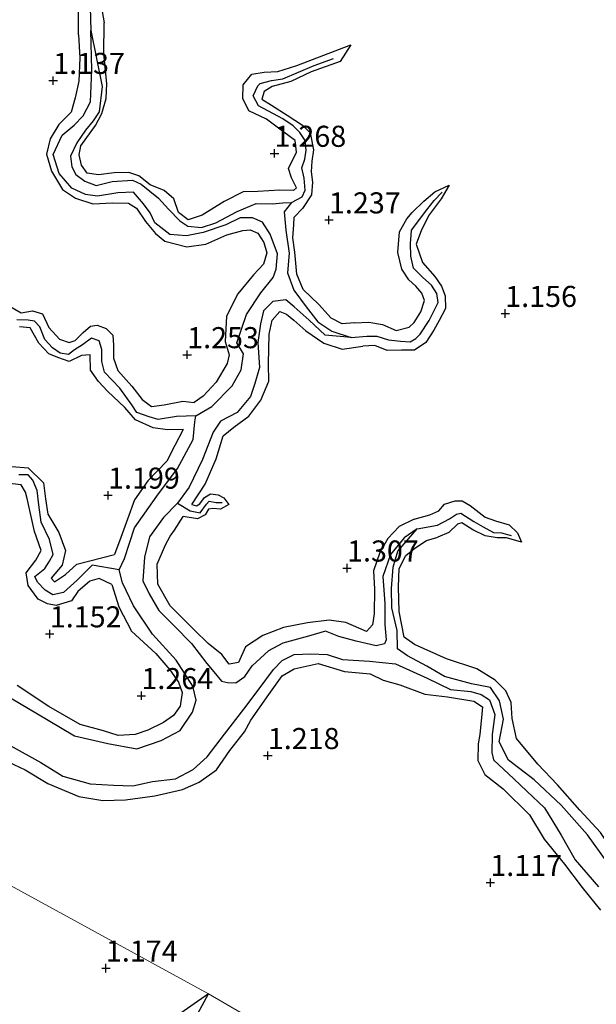
# Model space of a CAD drawing. Units: metres. Extents: x 69997 to 80008, y 399999 to 406253.
# Drawn here: x 71802 to 71871, y 401571 to 401688 of the extents above; entities that cross this region are included whole.
import ezdxf
from ezdxf.enums import TextEntityAlignment as Align

# ---------------------------------------------------------------- set-up
doc = ezdxf.new("R2010")
doc.units = ezdxf.units.M
doc.layers.get('0').update_dxf_attribs({"lineweight": 25})
for name, color, linetype, lineweight in [('B-ME-GW-GRONDWERKLIJN-L-B1', 10, 'Continuous', 25), ('B-ME-GW-HOOGTEPUNT-S-B1', 10, 'Continuous', 25), ('B-ME-IE-GRASLAND-GV-B6', 93, 'Continuous', 18), ('B-ME-IE-HULPGEOMETRIE-L-B1', 53, 'Continuous', 18), ('B-ME-OG-BREUK-L-B1', 10, 'Continuous', 25)]:
    doc.layers.add(name, color=color, linetype=linetype, lineweight=lineweight)
doc.styles.add('NLCS-ISO', font='NLCS-ISO.TTF')

# ---------------------------------------------------------------- blocks, each defined once
blk = doc.blocks.new('hoogtepunt')
for p, q in [((-0.5, 0), (0.5, 0)), ((0, 0.5), (0, -0.5))]:
    blk.add_line(p, q)

msp = doc.modelspace()

# ---------------------------------------------------------------- linework, layer by layer
at = {"layer": 'B-ME-GW-GRONDWERKLIJN-L-B1'}
for points in [[(71809.191, 401685.73, 1.396), (71809.189, 401689.517, 1.353)], [(71811.858, 401689.374, 1.454), (71812.246, 401687.144, 1.388)], [(71834.738, 401667.248, 1.458), (71833.101, 401667.287, 1.554), (71830.497, 401667.12, 1.582), (71828.761, 401667.065, 1.531), (71826.5, 401665.943, 1.558), (71823.885, 401664.328, 1.523), (71822.214, 401663.77, 1.442), (71821.072, 401664.622, 1.38), (71820.516, 401666.263, 1.407), (71819.386, 401667.242, 1.431), (71817.687, 401667.906, 1.427), (71816.377, 401668.966, 1.388), (71815.176, 401669.37, 1.407), (71813.413, 401669.343, 1.516), (71811.563, 401669.084, 1.404), (71810.211, 401669.304, 1.493), (71809.565, 401670.254, 1.523), (71809.268, 401671.465, 1.527), (71809.463, 401672.557, 1.523), (71811.206, 401674.936, 1.473), (71811.985, 401676.397, 1.435), (71812.468, 401678.166, 1.419), (71812.576, 401679.925, 1.4), (71812.218, 401683.441, 1.423), (71812.246, 401687.144, 1.388)], [(71809.191, 401685.73, 1.396), (71809.353, 401682.967, 1.458), (71809.248, 401680.215, 1.5), (71808.791, 401678.231, 1.508), (71808.332, 401676.524, 1.496), (71806.875, 401675.072, 1.527), (71805.84, 401673.37, 1.512), (71805.386, 401671.549, 1.485), (71805.985, 401669.526, 1.539), (71807.306, 401667.347, 1.628), (71808.837, 401666.313, 1.585), (71810.911, 401665.655, 1.504), (71813.227, 401665.789, 1.574), (71815.152, 401665.754, 1.632), (71816.085, 401665.144, 1.574), (71817.156, 401663.563, 1.609), (71818.34, 401662.13, 1.52), (71819.463, 401661.244, 1.609), (71822.075, 401660.557, 1.574), (71824.333, 401660.88, 1.551), (71826.8, 401661.959, 1.52), (71828.727, 401662.499, 1.539), (71829.572, 401662.561, 1.574), (71830.477, 401662.17, 1.62), (71831.192, 401661.086, 1.504), (71831.546, 401659.859, 1.562), (71831.168, 401658.503, 1.582), (71829.976, 401657.237, 1.535), (71828.112, 401654.965, 1.566), (71826.781, 401652.338, 1.597), (71826.628, 401649.306, 1.597), (71827.078, 401647.744, 1.566), (71826.848, 401646.7, 1.539), (71825.537, 401644.496, 1.605), (71824.005, 401642.828, 1.62), (71822.92, 401642.093, 1.612)], [(71834.738, 401667.248, 1.458), (71835.082, 401667.564, 1.454), (71834.504, 401668.745, 1.554), (71834.145, 401669.842, 1.539), (71835.079, 401671.787, 1.489), (71834.918, 401673.158, 1.45), (71833.562, 401674.182, 1.465), (71831.508, 401675.689, 1.465), (71829.421, 401676.685, 1.462), (71828.724, 401678.146, 1.454), (71828.739, 401679.775, 1.454), (71829.778, 401681.035, 1.4), (71831.248, 401681.281, 1.473), (71832.869, 401681.374, 1.535), (71835.138, 401682.09, 1.554), (71841.528, 401684.518, 1.446), (71840.262, 401682.554, 1.454), (71836.839, 401681.328, 1.376), (71834.389, 401680.158, 1.33), (71832.178, 401679.587, 1.272), (71831.242, 401678.973, 1.473), (71830.979, 401678.079, 1.512), (71832.117, 401677.361, 1.558), (71833.988, 401676.184, 1.512), (71835.811, 401674.99, 1.458), (71836.717, 401674.085, 1.465), (71837.117, 401672.076, 1.469), (71836.893, 401670.735, 1.458), (71836.813, 401669.448, 1.551), (71836.99, 401668.226, 1.527), (71836.846, 401666.741, 1.523), (71835.778, 401665.122, 1.516)], [(71841.982, 401651.529, 1.616), (71843.656, 401651.622, 1.554), (71845.307, 401651.338, 1.585), (71846.905, 401650.62, 1.527), (71848.45, 401651.028, 1.512), (71849.064, 401651.587, 1.462), (71849.846, 401652.822, 1.45), (71850.292, 401654.176, 1.446), (71849.96, 401655.045, 1.404), (71849.237, 401655.884, 1.407), (71848.433, 401656.629, 1.493), (71847.59, 401657.904, 1.407), (71847.114, 401659.873, 1.299), (71847.322, 401662.32, 1.469), (71848.163, 401663.889, 1.473), (71848.818, 401664.621, 1.516), (71850.197, 401665.958, 1.435), (71851.498, 401667.081, 1.376), (71853.197, 401667.873, 1.373), (71852.252, 401666.246, 1.318), (71850.852, 401664.348, 1.152), (71849.915, 401662.554, 1.218), (71849.28, 401660.889, 1.315), (71850.041, 401658.688, 1.404), (71851.515, 401657.033, 1.485), (71852.297, 401655.902, 1.554), (71852.728, 401654.725, 1.489), (71852.792, 401653.241, 1.523), (71852.01, 401651.794, 1.496), (71851.406, 401650.657, 1.504), (71850.43, 401649.209, 1.473), (71849.083, 401648.272, 1.52), (71847.556, 401648.302, 1.57), (71845.86, 401648.234, 1.508), (71844.375, 401648.836, 1.543), (71842.961, 401648.752, 1.516)], [(71841.982, 401651.529, 1.616), (71840.506, 401651.433, 1.593), (71839.194, 401652.106, 1.578), (71837.747, 401653.715, 1.554), (71835.854, 401655.499, 1.489), (71835.124, 401657.296, 1.477), (71834.875, 401659.917, 1.489), (71834.648, 401661.632, 1.527), (71834.75, 401663.157, 1.582), (71834.803, 401664.058, 1.554), (71835.778, 401665.122, 1.516)], [(71800.901, 401653.573, 1.531), (71802.376, 401652.73, 1.438), (71803.721, 401652.973, 1.667), (71804.913, 401652.615, 1.698), (71805.676, 401650.966, 1.667), (71806.958, 401649.59, 1.725), (71808.092, 401649.183, 1.651), (71808.821, 401649.433, 1.632), (71809.764, 401650.377, 1.74), (71810.606, 401651.15, 1.709), (71811.431, 401651.258, 1.647), (71812.479, 401650.847, 1.612), (71813.275, 401650.077, 1.547), (71813.35, 401648.874, 1.67), (71813.334, 401647.352, 1.759), (71813.861, 401645.862, 1.732), (71815.547, 401644.019, 1.655), (71816.758, 401642.428, 1.57), (71817.873, 401641.602, 1.647), (71819.354, 401641.784, 1.667), (71821.591, 401642.243, 1.612), (71822.92, 401642.093, 1.612)], [(71822.661, 401629.974, 1.4), (71824.229, 401632.374, 1.543), (71825.537, 401635.394, 1.512), (71826.387, 401638.125, 1.477), (71827.633, 401639.139, 1.438), (71829.428, 401640.447, 1.322), (71830.854, 401642.351, 1.427), (71831.789, 401644.62, 1.5), (71831.739, 401646.664, 1.57), (71831.844, 401650.171, 1.597), (71832.189, 401651.868, 1.462), (71833.113, 401652.879, 1.431), (71833.891, 401652.547, 1.438), (71834.784, 401651.838, 1.527), (71836.177, 401650.578, 1.539), (71838.308, 401649.124, 1.651), (71840.504, 401648.393, 1.473), (71842.961, 401648.752, 1.516)], [(71821.636, 401638.876, 1.407), (71819.778, 401638.831, 1.504), (71818.05, 401639.08, 1.62), (71815.959, 401640.034, 1.512), (71814.71, 401641.487, 1.651), (71812.645, 401643.418, 1.701), (71811.57, 401644.558, 1.663), (71810.621, 401645.917, 1.624), (71810.566, 401647.74, 1.554), (71809.563, 401647.669, 1.624), (71808.096, 401646.965, 1.682), (71806.745, 401647.415, 1.64), (71805.662, 401647.852, 1.547), (71804.489, 401649.112, 1.636), (71803.465, 401650.958, 1.701), (71802.198, 401651.058, 1.636)], [(71821.636, 401638.876, 1.407), (71820.619, 401636.967, 1.554), (71819.671, 401635.105, 1.582), (71817.412, 401632.783, 1.686), (71815.864, 401630.509, 1.655), (71815.033, 401628.225, 1.558), (71814.238, 401626.057, 1.582), (71813.481, 401624.04, 1.531)], [(71801.295, 401634.466, 1.523), (71803.209, 401634.334, 1.361), (71805.022, 401632.534, 1.342), (71805.262, 401630.644, 1.419), (71805.568, 401628.818, 1.554), (71806.849, 401626.669, 1.632), (71807.641, 401624.503, 1.516), (71807.267, 401622.786, 1.62), (71805.955, 401621.241, 1.562), (71806.343, 401620.778, 1.601), (71807.668, 401621.675, 1.508), (71808.999, 401622.905, 1.527), (71813.481, 401624.04, 1.531)], [(71813.155, 401620.488, 1.551), (71811.649, 401621.19, 1.558), (71810.555, 401620.872, 1.504), (71809.128, 401619.659, 1.489), (71808.372, 401618.532, 1.431), (71806.53, 401618.001, 1.431), (71805.527, 401618.184, 1.458), (71804.41, 401618.753, 1.415), (71803.233, 401620.367, 1.469), (71802.984, 401621.884, 1.547), (71804.145, 401623.387, 1.516), (71804.772, 401624.512, 1.543), (71803.956, 401626.768, 1.52), (71803.096, 401630.673, 1.431), (71802.908, 401631.432, 1.438), (71802.372, 401632.308, 1.411), (71800.687, 401632.499, 1.454)], [(71822.661, 401629.974, 1.4), (71823.189, 401629.828, 1.473), (71823.589, 401630.039, 1.574), (71824.146, 401630.79, 1.489), (71824.882, 401631.23, 1.562), (71825.762, 401631.119, 1.523), (71826.448, 401630.778, 1.663), (71827.044, 401629.959, 1.593), (71826.069, 401629.419, 1.612), (71825.147, 401629.496, 1.589), (71824.619, 401629.426, 1.539), (71824.237, 401628.74, 1.558), (71823.33, 401628.291, 1.589), (71821.615, 401628.553, 1.547)], [(71849.039, 401628.251, 1.311), (71850.898, 401628.752, 1.183), (71851.983, 401629.231, 1.442), (71852.647, 401630.017, 1.458), (71853.907, 401630.393, 1.5), (71854.739, 401630.408, 1.446), (71855.699, 401629.866, 1.493), (71857.481, 401628.489, 1.454), (71858.718, 401628.045, 1.349), (71860.339, 401627.542, 1.291), (71861.338, 401626.596, 1.342), (71861.785, 401625.519, 1.361), (71859.997, 401626.009, 1.299), (71858.914, 401626.027, 1.361), (71857.464, 401626.246, 1.346), (71856.017, 401626.952, 1.307), (71854.726, 401627.795, 1.346), (71854.18, 401627.625, 1.388), (71853.179, 401626.647, 1.404), (71851.876, 401626.115, 1.318)], [(71849.039, 401628.251, 1.311), (71847.289, 401627.379, 1.485), (71845.931, 401625.925, 1.531), (71844.969, 401624.281, 1.57), (71844.221, 401622.105, 1.554), (71844.347, 401619.919, 1.539), (71844.308, 401616.987, 1.554), (71844.092, 401615.677, 1.539), (71843.412, 401614.895, 1.531), (71840.934, 401615.967, 1.566), (71838.952, 401616.249, 1.566), (71836.371, 401615.946, 1.62), (71833.543, 401615.388, 1.5), (71831.084, 401614.412, 1.585), (71829.007, 401613.069, 1.605), (71828.195, 401611.216, 1.64), (71827.094, 401611.02, 1.593), (71826.231, 401612.177, 1.462), (71824.599, 401613.466, 1.605), (71822.952, 401615.046, 1.628), (71820.064, 401617.934, 1.469), (71818.607, 401620.536, 1.264), (71818.518, 401622.909, 1.365), (71819.543, 401625.2, 1.477), (71820.093, 401626.213, 1.5), (71820.608, 401626.921, 1.469), (71821.615, 401628.553, 1.547)], [(71873.231, 401583.803, 1.16), (71873.705, 401585.217, 1.125), (71873.396, 401586.804, 1.206), (71872.727, 401588.705, 1.272), (71871.158, 401591.061, 1.214), (71868.718, 401593.709, 1.291), (71866.054, 401596.708, 1.349), (71863.728, 401599.141, 1.311), (71861.188, 401602.209, 1.353), (71860.677, 401604.575, 1.353), (71860.576, 401606.472, 1.446), (71859.947, 401607.854, 1.392), (71858.673, 401609.113, 1.307), (71856.507, 401610.472, 1.404), (71852.895, 401611.653, 1.346), (71849.1, 401613.359, 1.38), (71847.864, 401614.238, 1.465), (71847.279, 401617.258, 1.307), (71847.184, 401620.21, 1.295), (71847.286, 401622.371, 1.315), (71848.069, 401623.931, 1.322), (71849.135, 401624.786, 1.299), (71850.53, 401625.693, 1.361), (71851.876, 401626.115, 1.318)], [(71813.155, 401620.488, 1.551), (71813.978, 401617.847, 1.539), (71815.503, 401614.941, 1.516), (71818.387, 401612.311, 1.562), (71820.045, 401610.367, 1.446), (71821.086, 401608.885, 1.442), (71821.515, 401607.663, 1.442), (71821.276, 401606.036, 1.431), (71820.471, 401604.918, 1.431), (71819.297, 401604.116, 1.512), (71817.432, 401603.192, 1.369), (71815.918, 401602.659, 1.388), (71813.909, 401602.572, 1.469), (71812.163, 401603.113, 1.346), (71809.409, 401603.88, 1.369), (71805.665, 401606.012, 1.353), (71801.917, 401608.502, 1.431)], [(71799.462, 401600.069, 1.647), (71802.851, 401598.49, 1.682), (71805.567, 401596.866, 1.636), (71809.236, 401595.309, 1.632), (71812.099, 401594.858, 1.562), (71814.792, 401594.917, 1.651), (71818.272, 401595.418, 1.647), (71821.533, 401596.132, 1.558), (71823.516, 401597.032, 1.589), (71825.586, 401598.5, 1.493), (71827.161, 401600.776, 1.547), (71828.925, 401602.983, 1.578), (71829.677, 401604.395, 1.481), (71831.78, 401607.442, 1.508), (71833.39, 401609.648, 1.4), (71834.818, 401610.466, 1.384), (71837.637, 401611.108, 1.272), (71840.791, 401610.165, 1.349), (71843.844, 401609.892, 1.435), (71845.378, 401609.143, 1.4), (71847.358, 401608.588, 1.423), (71850.336, 401607.446, 1.493), (71853.023, 401607.141, 1.407), (71856.134, 401606.635, 1.353), (71857.158, 401605.958, 1.33), (71857.106, 401605.086, 1.299), (71856.836, 401602.663, 1.369), (71856.652, 401601.586, 1.33), (71856.593, 401599.577, 1.373), (71857.449, 401597.914, 1.465), (71859.627, 401596.225, 1.462), (71862.728, 401593.127, 1.446), (71864.5, 401590.241, 1.435), (71866.898, 401587.286, 1.384), (71869.018, 401584.537, 1.307), (71871.164, 401581.84, 1.28)], [(71823.383, 401569.583, 1.183), (71824.62, 401571.903, 1.212), (71820.03, 401568.697, 1.167)]]:
    msp.add_polyline3d(points, dxfattribs=at)
at = {"layer": 'B-ME-IE-GRASLAND-GV-B6'}
for points in [[(71873.884, 401552.707, 1.139), (71870.238, 401545.38, 0.816), (71824.62, 401571.903, 1.212), (71739.649, 401618.333, 1.706), (71734.056, 401621.458, 0.342), (71737.037, 401621.258, 0.34), (71736.883, 401626.035, 0.34), (71729.112, 401627.807, 0.34), (71722.398, 401630.569, 0.34), (71715.857, 401634.188, 0.34), (71711.664, 401638.794, 0.34)], [(71714.311, 401628.922, 0.342), (71718.17, 401627.096, 0.342), (71722.699, 401624.946, 0.342), (71725.235, 401624.075, 0.342), (71728.058, 401623.066, 0.342), (71730.605, 401622.434, 0.342), (71734.056, 401621.458, 0.342), (71739.649, 401618.333, 1.706), (71824.62, 401571.903, 1.212), (71870.238, 401545.38, 0.816)]]:
    msp.add_polyline3d(points, dxfattribs=at)
at = {"layer": 'B-ME-IE-HULPGEOMETRIE-L-B1'}
msp.add_polyline3d([(71870.238, 401545.38, 0.816), (71824.62, 401571.903, 1.212), (71739.649, 401618.333, 1.706), (71734.056, 401621.458, 0.342), (71690.895, 401646.11, 0.342)], dxfattribs=at)
at = {"layer": 'B-ME-OG-BREUK-L-B1'}
for points in [[(71819.294, 401698.581, 1.044), (71818.725, 401698.736, 0.986), (71817.547, 401698.13, 1.009), (71816.672, 401697.978, 1.175), (71815.604, 401698.074, 1.113), (71814.87, 401698.327, 1.199), (71814.341, 401698.739, 1.137), (71813.752, 401698.602, 1.129), (71812.921, 401698.27, 1.16), (71811.216, 401697.828, 1.129), (71809.508, 401697.383, 1.024), (71809.463, 401696.701, 0.997), (71810.06, 401694.631, 1.106), (71810.46, 401692.284, 1.11), (71810.599, 401688.991, 1.048), (71810.644, 401686.216, 0.993)], [(71800.467, 401607.43, 0.572), (71804.122, 401605.257, 0.634), (71808.738, 401602.513, 0.699), (71812.686, 401601.594, 0.742), (71816.131, 401600.997, 0.638), (71819.006, 401601.978, 0.622), (71821.279, 401603.168, 0.657), (71822.75, 401605.339, 0.665), (71823.184, 401606.743, 0.777), (71822.782, 401608.418, 0.761), (71820.8, 401611.502, 0.742), (71817.989, 401614.599, 0.827), (71815.711, 401617.934, 0.804), (71814.43, 401620.677, 0.85), (71814.019, 401622.223, 0.796), (71814.645, 401623.564, 0.715), (71815.853, 401627.192, 0.692), (71818.484, 401630.966, 0.703), (71820.943, 401634.259, 0.773), (71822.831, 401637.69, 0.8), (71823.024, 401639.777, 0.785), (71823.143, 401640.503, 0.754), (71825.012, 401641.6, 0.804), (71827.447, 401644.075, 0.87), (71828.514, 401645.974, 0.893), (71828.773, 401647.867, 0.916), (71827.98, 401649.173, 0.959), (71829.13, 401652.531, 0.966), (71830.863, 401655.084, 0.943), (71832.305, 401656.927, 0.978), (71832.669, 401657.89, 0.928), (71832.824, 401659.734, 0.877), (71831.964, 401662.054, 0.862), (71831.059, 401663.494, 0.912), (71829.856, 401664.001, 0.955), (71828.398, 401663.984, 1.013), (71826.688, 401663.166, 1.055), (71823.987, 401662.267, 1.071), (71822.02, 401661.87, 1.094), (71820.029, 401662.018, 0.885), (71818.252, 401663.4, 0.889), (71817.708, 401664.59, 0.955), (71816.93, 401665.67, 0.966), (71815.713, 401667.035, 0.997), (71813.852, 401666.96, 0.959), (71811.456, 401666.554, 0.935), (71810.029, 401666.757, 0.959), (71808.408, 401667.533, 1.032), (71806.919, 401669.268, 0.955), (71806.19, 401671.528, 0.912), (71807.254, 401673.791, 0.935), (71808.7, 401675.005, 0.978), (71809.744, 401676.087, 1.028), (71810.604, 401677.777, 0.99), (71810.765, 401681.552, 0.997), (71810.644, 401686.216, 0.993), (71811.997, 401679.598, 1.048), (71811.642, 401676.561, 1.04), (71810.953, 401675.504, 1.036), (71810.014, 401674.418, 1.121), (71808.994, 401672.897, 1.148), (71808.26, 401671.307, 0.893), (71808.397, 401670.048, 0.874), (71808.882, 401669.142, 0.959), (71809.942, 401668.344, 1.001), (71811.298, 401667.819, 0.932), (71813.205, 401668.288, 0.897), (71815.61, 401668.469, 0.928), (71816.646, 401667.977, 1.017), (71818.694, 401666.328, 1.028), (71819.888, 401665.033, 0.924), (71821.23, 401663.623, 0.951), (71822.164, 401662.997, 0.97), (71823.808, 401662.863, 1.036), (71825.52, 401663.406, 1.067), (71828.032, 401664.743, 0.951), (71830.284, 401665.712, 0.986)], [(71834.47, 401665.833, 1.024), (71835.744, 401666.5, 1.071), (71836.128, 401667.273, 1.09), (71835.986, 401668.706, 1.106), (71835.729, 401669.928, 1.11), (71836.053, 401670.952, 1.16), (71836.236, 401672.009, 1.195), (71836.109, 401673.164, 1.202), (71835.494, 401674.122, 1.156), (71834.674, 401674.901, 1.171), (71833.444, 401675.744, 1.14), (71830.578, 401677.274, 1.113), (71829.92, 401678.471, 1.121), (71830.476, 401679.644, 1.086), (71830.786, 401679.952, 1.086), (71832.126, 401680.29, 1.079), (71833.476, 401680.489, 1.059), (71837.166, 401682.074, 1.117), (71839.458, 401682.891, 1.14)], [(71841.562, 401649.787, 0.997), (71843.417, 401649.971, 1.079), (71844.612, 401649.954, 1.082), (71845.991, 401649.504, 1.048), (71847.438, 401649.363, 1.086), (71848.561, 401649.296, 1.171), (71849.238, 401649.666, 1.082), (71849.746, 401650.193, 1.082), (71850.832, 401651.819, 1.133), (71851.903, 401653.938, 1.202), (71851.752, 401654.996, 1.067), (71851.118, 401656.009, 1.082), (71850.091, 401656.919, 1.171), (71848.968, 401658.025, 1.175), (71848.649, 401659.463, 1.183), (71848.621, 401660.945, 1.21), (71848.685, 401661.947, 1.171), (71848.725, 401662.527, 1.133), (71850.567, 401664.928, 1.094), (71851.426, 401666.056, 0.959), (71852.365, 401667.05, 0.959)], [(71834.47, 401665.833, 1.024), (71833.627, 401664.722, 1.071), (71833.832, 401662.523, 1.09), (71834.213, 401659.783, 1.082), (71834.017, 401657.457, 0.935), (71834.754, 401655.415, 0.974), (71836.241, 401653.414, 0.97), (71837.603, 401651.662, 1.001), (71839.261, 401650.564, 0.974), (71841.562, 401649.787, 0.997), (71838.503, 401650.085, 1.079), (71836.604, 401651.867, 0.978), (71834.818, 401653.44, 1.059), (71833.817, 401654.26, 1.09), (71832.261, 401654.083, 1.005), (71831.179, 401652.973, 0.993), (71830.808, 401651.421, 0.777), (71830.508, 401649.187, 0.816), (71830.676, 401646.226, 0.785), (71830.143, 401644.335, 0.8), (71829.634, 401642.795, 0.831), (71828.032, 401640.874, 0.843), (71826.063, 401639.858, 0.889), (71825.17, 401638.554, 0.889), (71823.935, 401635.301, 0.889), (71822.321, 401632.038, 0.769), (71820.971, 401630.119, 0.765), (71819.284, 401628.42, 0.699), (71817.639, 401626.123, 0.727), (71817.016, 401623.715, 0.707), (71816.832, 401620.93, 0.738), (71817.585, 401619.362, 0.777), (71818.73, 401617.382, 0.727), (71820.565, 401615.58, 0.723), (71822.627, 401613.497, 0.727), (71824.437, 401611.099, 0.761), (71825.456, 401609.896, 0.692), (71826.189, 401609.011, 0.653), (71826.888, 401608.865, 0.634), (71827.866, 401608.791, 0.634), (71828.945, 401609.574, 0.634), (71829.822, 401610.838, 0.634)], [(71830.284, 401665.712, 0.986), (71832.196, 401665.668, 1.04), (71833.458, 401665.77, 1.024), (71834.47, 401665.833, 1.024)], [(71823.143, 401640.503, 0.754), (71820.83, 401640.413, 0.889), (71818.652, 401640.052, 1.001), (71817.594, 401640.372, 1.055), (71816.117, 401640.898, 1.121), (71815.518, 401641.812, 1.094), (71814.087, 401643.8, 1.102), (71812.284, 401645.663, 1.26), (71811.973, 401646.933, 1.152), (71811.985, 401648.37, 1.013), (71811.633, 401649.413, 1.063), (71810.753, 401649.718, 1.16), (71809.685, 401648.943, 1.241), (71808.707, 401648.334, 1.303), (71808.012, 401647.771, 0.966), (71807.02, 401647.935, 1.144), (71806.109, 401648.585, 1.16), (71805.191, 401649.576, 1.222), (71804.595, 401651.073, 1.222), (71803.982, 401651.731, 1.168), (71803.235, 401651.869, 1.175), (71801.884, 401651.876, 1.202)], [(71814.019, 401622.223, 0.796), (71810.828, 401622.77, 0.932), (71809.035, 401620.987, 1.005), (71807.432, 401619.541, 1.129), (71806.167, 401619.235, 1.113), (71805.241, 401619.793, 1.156), (71804.316, 401620.776, 1.199), (71804.028, 401621.437, 1.195), (71805.186, 401622.371, 1.206), (71805.767, 401623.249, 0.874), (71806.188, 401624.033, 0.908), (71805.75, 401625.833, 1.009), (71804.761, 401627.896, 1.094), (71804.478, 401629.954, 1.195), (71804.273, 401631.622, 1.268), (71803.769, 401632.86, 1.199), (71803.204, 401633.485, 1.106), (71802.1, 401633.504, 1.249)], [(71820.971, 401630.119, 0.765), (71822.472, 401629.205, 1.183), (71823.657, 401629.001, 1.229), (71824.386, 401629.998, 1.202), (71824.693, 401630.369, 1.137), (71825.545, 401630.223, 1.202), (71826.244, 401630.199, 1.202)], [(71849.405, 401627.098, 0.893), (71851.841, 401627.509, 0.939), (71853.233, 401628.282, 0.997), (71854.061, 401628.844, 1.071), (71854.589, 401628.944, 1.036), (71856.156, 401627.97, 1.044), (71857.231, 401627.305, 1.082), (71858.453, 401626.663, 0.997), (71859.409, 401626.62, 1.052), (71860.555, 401626.294, 1.036)], [(71871.974, 401587.536, 0.92), (71869.635, 401590.781, 0.932), (71866.495, 401594.31, 0.874), (71863.305, 401597.31, 0.804), (71860.252, 401599.648, 0.966), (71859.13, 401601.79, 0.943), (71859.666, 401604.491, 0.935), (71859.199, 401606.689, 0.858), (71858.11, 401608.25, 0.812), (71855.843, 401608.703, 0.881), (71852.669, 401609.564, 0.785), (71850.552, 401610.774, 0.827), (71848.271, 401612.031, 0.839), (71847.062, 401612.836, 0.92), (71847.036, 401615.007, 0.99), (71846.384, 401617.699, 0.97), (71846.363, 401619.995, 0.997), (71846.579, 401622.534, 0.982), (71847.106, 401624.445, 0.955), (71849.405, 401627.098, 0.893), (71847.859, 401626.017, 0.947), (71846.258, 401624.03, 0.966), (71845.345, 401621.429, 0.897), (71845.584, 401618.223, 0.932), (71845.567, 401615.717, 0.904), (71845.728, 401613.932, 0.955), (71845.535, 401613.421, 0.986), (71844.538, 401613.203, 0.97), (71842.154, 401613.775, 0.912), (71840.089, 401614.303, 0.858), (71838.509, 401614.952, 0.796), (71836.525, 401614.344, 0.696), (71833.473, 401613.534, 0.634), (71831.768, 401612.617, 0.634), (71829.822, 401610.838, 0.634)], [(71801.095, 401601.365, 0.32), (71804.731, 401599.353, 0.556), (71807.333, 401597.721, 0.657), (71810.579, 401596.827, 0.56), (71813.345, 401596.663, 0.564), (71815.654, 401596.593, 0.754), (71817.994, 401597.1, 0.738), (71820.725, 401597.433, 0.661), (71822.803, 401598.532, 0.583), (71824.482, 401600.03, 0.676), (71826.521, 401602.717, 0.707), (71828.817, 401605.703, 0.73), (71830.645, 401608.099, 0.649), (71832.355, 401610.395, 0.769), (71833.397, 401611.47, 0.808), (71834.809, 401612.173, 0.804), (71836.787, 401612.235, 0.769), (71838.722, 401612.178, 0.723), (71840.557, 401611.564, 0.866), (71843.752, 401611.391, 0.816), (71846.836, 401611.069, 0.935), (71850.606, 401609.381, 0.819), (71853.375, 401608.026, 1.024), (71855.785, 401607.766, 0.928), (71857.023, 401607.424, 0.816), (71857.984, 401606.794, 0.812), (71858.626, 401605.054, 0.854), (71858.333, 401602.693, 0.846), (71858.269, 401600.533, 0.862), (71858.472, 401599.662, 0.928), (71860.9, 401597.403, 0.885), (71862.434, 401595.94, 0.819), (71864.516, 401593.994, 0.874), (71866.504, 401590.719, 0.92), (71868.184, 401587.808, 0.87), (71870.948, 401584.609, 0.781)]]:
    msp.add_polyline3d(points, dxfattribs=at)

# ---------------------------------------------------------------- block references
at = {"layer": 'B-ME-GW-HOOGTEPUNT-S-B1', "rotation": 90}
for p in [(71806.191, 401680.288, 1.137), (71806.191, 401680.288, 1.137), (71832.468, 401671.642, 1.268), (71832.468, 401671.642, 1.268), (71838.939, 401663.74, 1.237), (71838.939, 401663.74, 1.237), (71859.868, 401652.639, 1.156), (71859.868, 401652.639, 1.156), (71822.103, 401647.743, 1.253), (71822.103, 401647.743, 1.253), (71812.706, 401631.073, 1.199), (71812.706, 401631.073, 1.199), (71841.085, 401622.423, 1.307), (71841.085, 401622.423, 1.307), (71805.787, 401614.613, 1.152), (71805.787, 401614.613, 1.152), (71816.665, 401607.281, 1.264), (71816.665, 401607.281, 1.264), (71831.676, 401600.17, 1.218), (71831.676, 401600.17, 1.218), (71858.098, 401585.104, 1.117), (71858.098, 401585.104, 1.117), (71812.449, 401574.949, 1.174), (71812.449, 401574.949, 1.174)]:
    msp.add_blockref('hoogtepunt', p, dxfattribs=at)

# ---------------------------------------------------------------- texts
at = {"layer": 'B-ME-GW-HOOGTEPUNT-S-B1', "ltscale": 0.2, "style": 'NLCS-ISO'}
for s, p in [('1.137', (71806.191, 401680.288, 1.137)), ('1.137', (71806.191, 401680.288, 1.137)), ('1.268', (71832.468, 401671.642, 1.268)), ('1.268', (71832.468, 401671.642, 1.268)), ('1.237', (71838.939, 401663.74, 1.237)), ('1.237', (71838.939, 401663.74, 1.237)), ('1.156', (71859.868, 401652.639, 1.156)), ('1.156', (71859.868, 401652.639, 1.156)), ('1.253', (71822.103, 401647.743, 1.253)), ('1.253', (71822.103, 401647.743, 1.253)), ('1.199', (71812.706, 401631.073, 1.199)), ('1.199', (71812.706, 401631.073, 1.199)), ('1.307', (71841.085, 401622.423, 1.307)), ('1.307', (71841.085, 401622.423, 1.307)), ('1.152', (71805.787, 401614.613, 1.152)), ('1.152', (71805.787, 401614.613, 1.152)), ('1.264', (71816.665, 401607.281, 1.264)), ('1.264', (71816.665, 401607.281, 1.264)), ('1.218', (71831.676, 401600.17, 1.218)), ('1.218', (71831.676, 401600.17, 1.218)), ('1.117', (71858.098, 401585.104, 1.117)), ('1.117', (71858.098, 401585.104, 1.117)), ('1.174', (71812.449, 401574.949, 1.174)), ('1.174', (71812.449, 401574.949, 1.174))]:
    msp.add_text(s, height=2.5, dxfattribs=at).set_placement(p, align=Align.BOTTOM_LEFT)

doc.saveas('drawing.dxf')
